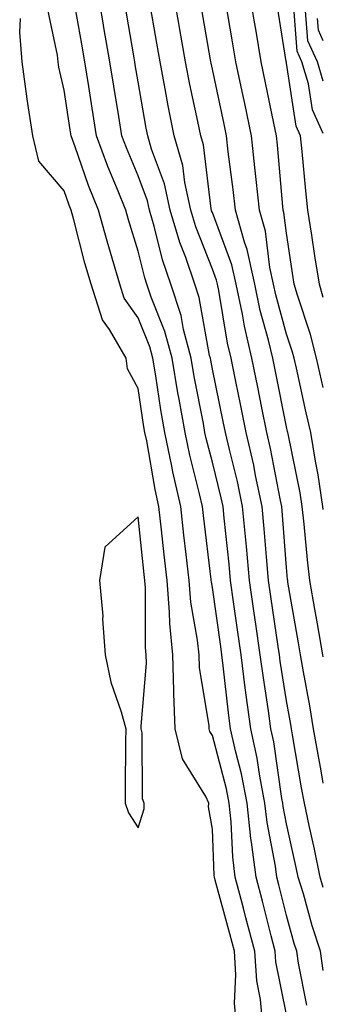
# Model space of a CAD drawing. Units: inches. Extents: x 947363 to 950003, y 7282058 to 7284698.
# Drawn here: x 949962 to 950003, y 7284305 to 7284438 of the extents above; entities that cross this region are included whole.
import ezdxf

# ---------------------------------------------------------------- set-up
doc = ezdxf.new("R2010")
doc.units = ezdxf.units.IN
doc.header["$MEASUREMENT"] = 0
doc.layers.add('Contour_94737282', color=7, linetype='Continuous', true_color=0x336fed)

msp = doc.modelspace()

# ---------------------------------------------------------------- linework, layer by layer
at = {"layer": 'Contour_94737282'}
for points in [[(950000.78, 7284304.65, 3206), (949999.67, 7284310.3, 3206), (949999.45, 7284311.92, 3206), (949999.09, 7284312.96, 3206), (949998.05, 7284316.74, 3206), (949997.01, 7284320.88, 3206), (949996.73, 7284321.92, 3206), (949996.55, 7284323.42, 3206), (949995.42, 7284329.29, 3206), (949995.14, 7284331.92, 3206), (949994.44, 7284335.53, 3206), (949994.09, 7284337.96, 3206), (949993.23, 7284341.92, 3206), (949992.6, 7284346.47, 3206), (949992.49, 7284347.48, 3206), (949991.92, 7284351.92, 3206), (949991.43, 7284355.3, 3206), (949990.9, 7284359.07, 3206), (949990.49, 7284361.92, 3206), (949990.29, 7284364.16, 3206), (949989.64, 7284370.33, 3206), (949989.5, 7284371.92, 3206), (949989.24, 7284373.11, 3206), (949988.05, 7284377.9, 3206), (949987.23, 7284381.1, 3206), (949987.05, 7284381.92, 3206), (949986.84, 7284383.13, 3206), (949985.61, 7284389.48, 3206), (949985.19, 7284391.92, 3206), (949984.17, 7284395.8, 3206), (949983.83, 7284397.7, 3206), (949982.44, 7284401.92, 3206), (949981.32, 7284405.19, 3206), (949980.22, 7284409.75, 3206), (949979.58, 7284411.92, 3206), (949979.3, 7284413.17, 3206), (949978.05, 7284416.54, 3206), (949976.45, 7284420.32, 3206), (949975.85, 7284421.92, 3206), (949975.43, 7284424.54, 3206), (949974.75, 7284428.62, 3206), (949974.23, 7284431.92, 3206), (949973.43, 7284436.54, 3206), (949973.32, 7284437.19, 3206), (949972.5, 7284441.92, 3206)], [(950003, 7284334.58, 3203), (950002.65, 7284336.52, 3203), (950002.48, 7284337.49, 3203), (950001.69, 7284341.92, 3203), (950001.17, 7284345.04, 3203), (950000.34, 7284349.63, 3203), (949999.94, 7284351.92, 3203), (949999.66, 7284353.53, 3203), (949998.24, 7284361.73, 3203), (949998.21, 7284361.92, 3203), (949998.19, 7284362.06, 3203), (949998.05, 7284363.68, 3203), (949997.46, 7284371.33, 3203), (949997.41, 7284371.92, 3203), (949997.24, 7284372.73, 3203), (949995.89, 7284379.76, 3203), (949995.4, 7284381.92, 3203), (949994.73, 7284385.24, 3203), (949994.16, 7284388.03, 3203), (949993.37, 7284391.92, 3203), (949992.37, 7284396.24, 3203), (949992.09, 7284397.88, 3203), (949991.24, 7284401.92, 3203), (949990.67, 7284404.54, 3203), (949988.05, 7284411.59, 3203), (949987.95, 7284411.82, 3203), (949987.93, 7284411.92, 3203), (949987.89, 7284412.08, 3203), (949986.83, 7284420.7, 3203), (949986.49, 7284421.92, 3203), (949986.1, 7284423.87, 3203), (949985, 7284428.87, 3203), (949984.42, 7284431.92, 3203), (949983.67, 7284436.3, 3203), (949983.48, 7284437.35, 3203), (949982.69, 7284441.92, 3203)], [(950003, 7284387.98, 3200), (950002.1, 7284391.92, 3200), (950001.26, 7284395.13, 3200), (949999.51, 7284400.46, 3200), (949999.09, 7284401.92, 3200), (949998.95, 7284402.82, 3200), (949998.05, 7284408.82, 3200), (949997.7, 7284411.57, 3200), (949997.6, 7284411.92, 3200), (949997.55, 7284412.42, 3200), (949996.81, 7284420.68, 3200), (949996.67, 7284421.92, 3200), (949996.31, 7284423.66, 3200), (949995.21, 7284429.08, 3200), (949994.62, 7284431.92, 3200), (949993.93, 7284436.04, 3200), (949993.68, 7284437.55, 3200), (949992.95, 7284441.92, 3200)], [(950003, 7284422.26, 3198), (950001.56, 7284425.43, 3198), (950001.01, 7284428.96, 3198), (950000.12, 7284431.92, 3198), (949999.47, 7284433.34, 3198), (949998.91, 7284441.06, 3198)], [(949994.86, 7284301.92, 3208), (949994.54, 7284305.43, 3208), (949994.04, 7284307.91, 3208), (949993.75, 7284311.92, 3208), (949992.58, 7284316.45, 3208), (949992.24, 7284317.73, 3208), (949991.14, 7284321.92, 3208), (949990.79, 7284324.66, 3208), (949990.6, 7284329.37, 3208), (949990.33, 7284331.92, 3208), (949989.95, 7284333.82, 3208), (949988.05, 7284341.01, 3208), (949987.7, 7284341.57, 3208), (949987.62, 7284341.92, 3208), (949987.6, 7284342.37, 3208), (949986.31, 7284350.18, 3208), (949986.25, 7284351.92, 3208), (949986.06, 7284353.91, 3208), (949985.16, 7284359.03, 3208), (949984.92, 7284361.92, 3208), (949984.52, 7284365.45, 3208), (949984.21, 7284368.08, 3208), (949983.78, 7284371.92, 3208), (949982.73, 7284376.6, 3208), (949982.6, 7284377.37, 3208), (949981.65, 7284381.92, 3208), (949981.12, 7284384.99, 3208), (949980.43, 7284389.54, 3208), (949980.03, 7284391.92, 3208), (949979.62, 7284393.49, 3208), (949978.05, 7284397.38, 3208), (949976.17, 7284400.05, 3208), (949975.57, 7284401.92, 3208), (949974.56, 7284405.41, 3208), (949973.85, 7284407.72, 3208), (949972.69, 7284411.92, 3208), (949971.36, 7284415.23, 3208), (949969.54, 7284420.43, 3208), (949968.99, 7284421.92, 3208), (949968.86, 7284422.73, 3208), (949968.05, 7284428.11, 3208), (949967.34, 7284431.21, 3208), (949967.24, 7284431.92, 3208), (949967.17, 7284432.8, 3208), (949965.72, 7284439.59, 3208)], [(949998.05, 7284303.4, 3207), (949996.6, 7284310.47, 3207), (949996.51, 7284311.92, 3207), (949995.97, 7284314, 3207), (949994.8, 7284318.67, 3207), (949993.94, 7284321.92, 3207), (949993.34, 7284326.63, 3207), (949993.25, 7284327.12, 3207), (949992.73, 7284331.92, 3207), (949991.98, 7284335.85, 3207), (949991.19, 7284338.78, 3207), (949990.51, 7284341.92, 3207), (949990.22, 7284344.09, 3207), (949989.52, 7284350.45, 3207), (949989.33, 7284351.92, 3207), (949989.17, 7284353.04, 3207), (949988.05, 7284361.01, 3207), (949987.91, 7284361.78, 3207), (949987.9, 7284361.92, 3207), (949987.88, 7284362.09, 3207), (949986.85, 7284370.72, 3207), (949986.72, 7284371.92, 3207), (949986.33, 7284373.64, 3207), (949984.99, 7284378.86, 3207), (949984.36, 7284381.92, 3207), (949983.57, 7284386.4, 3207), (949983.39, 7284387.26, 3207), (949982.61, 7284391.92, 3207), (949981.66, 7284395.53, 3207), (949979.79, 7284400.18, 3207), (949979.21, 7284401.92, 3207), (949978.92, 7284402.79, 3207), (949978.05, 7284406.37, 3207), (949976.74, 7284410.61, 3207), (949976.39, 7284411.92, 3207), (949975.27, 7284414.7, 3207), (949973.95, 7284417.82, 3207), (949972.42, 7284421.92, 3207), (949971.82, 7284425.69, 3207), (949971.38, 7284428.59, 3207), (949970.85, 7284431.92, 3207), (949970.44, 7284434.31, 3207), (949969.34, 7284440.63, 3207)], [(950003, 7284309.31, 3205), (950002.63, 7284311.92, 3205), (950001.5, 7284315.37, 3205), (950000.31, 7284319.66, 3205), (949999.62, 7284321.92, 3205), (949999.35, 7284323.22, 3205), (949998.05, 7284329.1, 3205), (949997.6, 7284331.47, 3205), (949997.55, 7284331.92, 3205), (949997.42, 7284332.55, 3205), (949996.32, 7284340.19, 3205), (949995.94, 7284341.92, 3205), (949995.61, 7284344.36, 3205), (949994.92, 7284348.79, 3205), (949994.51, 7284351.92, 3205), (949993.9, 7284356.07, 3205), (949993.68, 7284357.55, 3205), (949993.05, 7284361.92, 3205), (949992.64, 7284366.51, 3205), (949992.54, 7284367.43, 3205), (949992.13, 7284371.92, 3205), (949991.42, 7284375.29, 3205), (949990.34, 7284379.63, 3205), (949989.82, 7284381.92, 3205), (949989.51, 7284383.38, 3205), (949988.05, 7284390.46, 3205), (949987.82, 7284391.69, 3205), (949987.78, 7284391.92, 3205), (949987.68, 7284392.29, 3205), (949986.26, 7284400.13, 3205), (949985.68, 7284401.92, 3205), (949984.45, 7284405.52, 3205), (949983.66, 7284407.53, 3205), (949982.37, 7284411.92, 3205), (949981.59, 7284415.46, 3205), (949979.85, 7284420.12, 3205), (949979.34, 7284421.92, 3205), (949979.12, 7284422.99, 3205), (949978.05, 7284429.21, 3205), (949977.66, 7284431.53, 3205), (949977.6, 7284431.92, 3205), (949977.5, 7284432.47, 3205), (949976.21, 7284440.08, 3205)], [(950003, 7284320.51, 3204), (950002.57, 7284321.92, 3204), (950001.8, 7284325.67, 3204), (950001.09, 7284328.88, 3204), (950000.45, 7284331.92, 3204), (950000.08, 7284333.95, 3204), (949998.86, 7284341.11, 3204), (949998.71, 7284341.92, 3204), (949998.62, 7284342.49, 3204), (949998.05, 7284345.69, 3204), (949997.2, 7284351.07, 3204), (949997.09, 7284351.92, 3204), (949996.93, 7284353.04, 3204), (949995.92, 7284359.79, 3204), (949995.62, 7284361.92, 3204), (949995.38, 7284364.59, 3204), (949995.05, 7284368.92, 3204), (949994.77, 7284371.92, 3204), (949993.88, 7284376.09, 3204), (949993.62, 7284377.49, 3204), (949992.61, 7284381.92, 3204), (949991.84, 7284385.71, 3204), (949991.2, 7284388.77, 3204), (949990.56, 7284391.92, 3204), (949990.08, 7284393.95, 3204), (949988.9, 7284401.07, 3204), (949988.72, 7284401.92, 3204), (949988.6, 7284402.47, 3204), (949988.05, 7284403.95, 3204), (949985.8, 7284409.67, 3204), (949985.15, 7284411.92, 3204), (949984.33, 7284415.64, 3204), (949984.05, 7284417.92, 3204), (949982.91, 7284421.92, 3204), (949982.1, 7284425.97, 3204), (949981.7, 7284428.27, 3204), (949981.01, 7284431.92, 3204), (949980.57, 7284434.44, 3204), (949979.54, 7284440.43, 3204)], [(950003, 7284351.64, 3202), (950002.95, 7284351.92, 3202), (950002.22, 7284356.09, 3202), (950001.88, 7284358.09, 3202), (950001.2, 7284361.92, 3202), (950000.85, 7284364.72, 3202), (950000.44, 7284369.53, 3202), (950000.16, 7284371.92, 3202), (949999.9, 7284373.77, 3202), (949998.26, 7284381.71, 3202), (949998.22, 7284381.92, 3202), (949998.19, 7284382.06, 3202), (949998.05, 7284382.68, 3202), (949996.5, 7284390.37, 3202), (949996.18, 7284391.92, 3202), (949995.62, 7284394.35, 3202), (949994.51, 7284398.38, 3202), (949993.77, 7284401.92, 3202), (949992.74, 7284406.61, 3202), (949992.37, 7284407.6, 3202), (949991.15, 7284411.92, 3202), (949990.84, 7284414.71, 3202), (949990.18, 7284419.79, 3202), (949989.94, 7284421.92, 3202), (949989.62, 7284423.49, 3202), (949988.05, 7284430.91, 3202), (949987.87, 7284431.74, 3202), (949987.84, 7284431.92, 3202), (949987.79, 7284432.18, 3202), (949986.38, 7284440.25, 3202)], [(950003, 7284371.52, 3201), (950002.95, 7284371.92, 3201), (950002.33, 7284376.2, 3201), (950001.95, 7284378.02, 3201), (950001.31, 7284381.92, 3201), (950000.7, 7284384.57, 3201), (949999.37, 7284390.6, 3201), (949999.07, 7284391.92, 3201), (949998.86, 7284392.73, 3201), (949998.05, 7284395.18, 3201), (949996.6, 7284400.47, 3201), (949996.3, 7284401.92, 3201), (949995.8, 7284404.17, 3201), (949995.19, 7284409.06, 3201), (949994.38, 7284411.92, 3201), (949993.93, 7284416.04, 3201), (949993.78, 7284417.65, 3201), (949993.3, 7284421.92, 3201), (949992.41, 7284426.28, 3201), (949992.06, 7284427.91, 3201), (949991.22, 7284431.92, 3201), (949990.77, 7284434.64, 3201), (949989.81, 7284440.16, 3201)], [(950003, 7284400.14, 3199), (950002.48, 7284401.92, 3199), (950001.87, 7284405.74, 3199), (950001.45, 7284408.52, 3199), (950000.91, 7284411.92, 3199), (950000.64, 7284414.51, 3199), (950000.16, 7284419.81, 3199), (949999.94, 7284421.92, 3199), (949999.35, 7284423.22, 3199), (949998.05, 7284431.72, 3199), (949998.02, 7284431.89, 3199), (949998.01, 7284431.92, 3199), (949998, 7284431.97, 3199), (949996.63, 7284440.5, 3199)], [(950003, 7284429.33, 3197), (950002.22, 7284431.92, 3197), (950000.9, 7284434.77, 3197), (950000.57, 7284439.4, 3197)], [(949991.31, 7284301.92, 3209), (949991.04, 7284304.91, 3209), (949991.22, 7284308.75, 3209), (949991.01, 7284311.92, 3209), (949990.4, 7284314.27, 3209), (949988.44, 7284321.53, 3209), (949988.34, 7284321.92, 3209), (949988.3, 7284322.17, 3209), (949988.05, 7284328.38, 3209), (949987.53, 7284331.4, 3209), (949987.55, 7284331.92, 3209), (949987.15, 7284332.82, 3209), (949984.01, 7284337.88, 3209), (949983.04, 7284341.92, 3209), (949982.83, 7284346.7, 3209), (949982.86, 7284347.11, 3209), (949982.7, 7284351.92, 3209), (949982.29, 7284356.16, 3209), (949982.28, 7284357.69, 3209), (949981.94, 7284361.92, 3209), (949981.55, 7284365.42, 3209), (949981.19, 7284368.78, 3209), (949980.84, 7284371.92, 3209), (949980.34, 7284374.21, 3209), (949979.19, 7284380.78, 3209), (949978.96, 7284381.92, 3209), (949978.82, 7284382.69, 3209), (949978.05, 7284387.84, 3209), (949976.62, 7284390.49, 3209), (949976.44, 7284391.92, 3209), (949974.18, 7284395.79, 3209), (949973.25, 7284397.12, 3209), (949971.69, 7284401.92, 3209), (949970.87, 7284404.74, 3209), (949969.36, 7284410.61, 3209), (949969, 7284411.92, 3209), (949968.72, 7284412.59, 3209), (949968.05, 7284414.52, 3209), (949964.67, 7284418.54, 3209), (949963.86, 7284421.92, 3209), (949963.08, 7284426.89, 3209), (949963.07, 7284426.94, 3209), (949962.42, 7284431.92, 3209), (949962.07, 7284435.94, 3209), (949962.2, 7284437.77, 3209)], [(950003, 7284434.77, 3196), (950002.34, 7284436.21, 3196), (950002.22, 7284437.75, 3196)]]:
    msp.add_polyline3d(points, dxfattribs=at)
msp.add_polyline3d([(949978.05, 7284328.55, 3210), (949978.83, 7284331.14, 3210), (949978.87, 7284331.92, 3210), (949978.62, 7284332.49, 3210), (949978.59, 7284341.38, 3210), (949978.46, 7284341.92, 3210), (949978.44, 7284342.31, 3210), (949979.18, 7284350.79, 3210), (949979.14, 7284351.92, 3210), (949979.05, 7284352.92, 3210), (949979.04, 7284360.93, 3210), (949978.95, 7284361.92, 3210), (949978.86, 7284362.73, 3210), (949978.05, 7284370.55, 3210), (949973.53, 7284366.44, 3210), (949972.85, 7284361.92, 3210), (949973.26, 7284357.13, 3210), (949973.25, 7284356.72, 3210), (949973.59, 7284351.92, 3210), (949974.34, 7284348.21, 3210), (949975.76, 7284344.21, 3210), (949976.36, 7284341.92, 3210), (949976.35, 7284340.22, 3210), (949976.3, 7284333.67, 3210), (949976.28, 7284331.92, 3210), (949976.73, 7284330.6, 3210)], close=True, dxfattribs=at)

doc.saveas('drawing.dxf')
